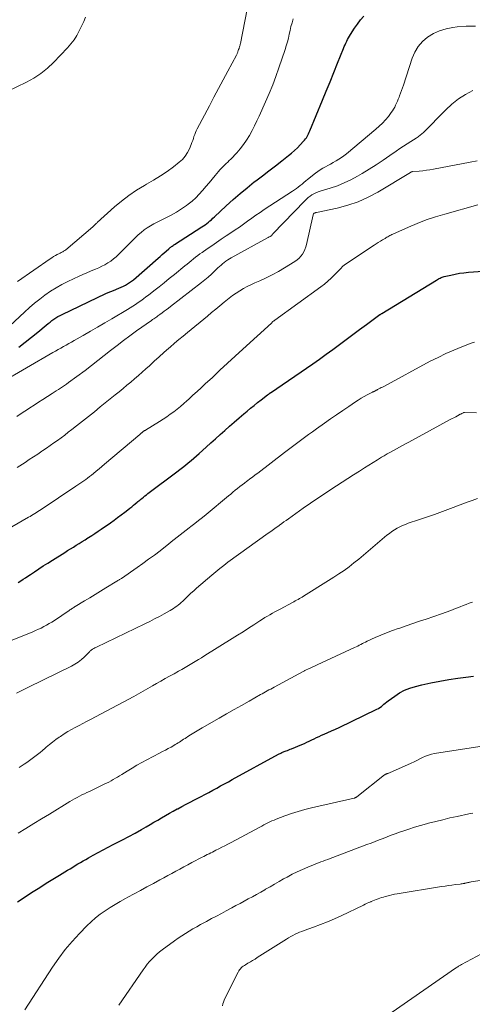
# Model space of a CAD drawing. Units: feet. Extents: x 2020000 to 2025036, y 545000 to 550000.
# Drawn here: x 2021115 to 2021207, y 546300 to 546500 of the extents above; entities that cross this region are included whole.
import ezdxf

# ---------------------------------------------------------------- set-up
doc = ezdxf.new("R2010")
doc.units = ezdxf.units.FT
doc.header["$LTSCALE"] = 100
doc.header["$MEASUREMENT"] = 0
doc.layers.add('CONTOUR INDEX', color=32, linetype='Continuous', lineweight=25)
doc.layers.add('CONTOUR INTERMEDIATE', color=40, linetype='Continuous', lineweight=15)

msp = doc.modelspace()

# ---------------------------------------------------------------- linework, layer by layer
at = {"layer": 'CONTOUR INDEX', "flags": 128}
for points, elevation in [([(2021114.39, 546433.43), (2021115.69, 546434.41), (2021116.97, 546435.42), (2021118.23, 546436.44), (2021119.97, 546437.9), (2021120.35, 546438.21), (2021120.74, 546438.51), (2021121.13, 546438.8), (2021121.52, 546439.09), (2021121.93, 546439.36), (2021122.34, 546439.61), (2021122.77, 546439.85), (2021123.2, 546440.07), (2021132.05, 546444.29), (2021132.57, 546444.53), (2021133.09, 546444.75), (2021133.61, 546444.96), (2021134.14, 546445.16), (2021134.28, 546445.21), (2021134.74, 546445.39), (2021135.19, 546445.58), (2021135.64, 546445.79), (2021136.07, 546446.01), (2021136.5, 546446.26), (2021136.91, 546446.53), (2021137.3, 546446.82), (2021137.68, 546447.13), (2021142.7, 546451.52), (2021143.11, 546451.88), (2021143.51, 546452.23), (2021143.92, 546452.59), (2021144.33, 546452.94), (2021144.86, 546453.41), (2021145, 546453.53), (2021145.15, 546453.65), (2021145.29, 546453.76), (2021145.44, 546453.87), (2021145.59, 546453.98), (2021145.73, 546454.09), (2021145.89, 546454.19), (2021146.04, 546454.29), (2021151.58, 546457.86), (2021151.92, 546458.09), (2021152.26, 546458.32), (2021152.59, 546458.57), (2021152.91, 546458.82), (2021153.23, 546459.08), (2021153.54, 546459.34), (2021153.85, 546459.62), (2021154.15, 546459.89), (2021156.56, 546462.16), (2021157.94, 546463.43), (2021159.34, 546464.66), (2021160.78, 546465.85), (2021162.25, 546467.01), (2021162.56, 546467.25), (2021163.89, 546468.27), (2021165.21, 546469.28), (2021166.53, 546470.31), (2021167.84, 546471.33), (2021169.2, 546472.38), (2021169.83, 546472.89), (2021170.43, 546473.42), (2021171.02, 546473.98), (2021171.58, 546474.56), (2021172.26, 546475.29), (2021172.46, 546475.53), (2021172.65, 546475.77), (2021172.83, 546476.02), (2021172.99, 546476.29), (2021173.14, 546476.56), (2021173.28, 546476.83), (2021173.41, 546477.12), (2021173.53, 546477.4), (2021176.1, 546483.64), (2021176.87, 546485.51), (2021177.63, 546487.39), (2021178.4, 546489.27), (2021179.16, 546491.15), (2021180.38, 546494.17), (2021180.53, 546494.54), (2021180.69, 546494.9), (2021180.85, 546495.27), (2021181.02, 546495.63), (2021181.2, 546495.98), (2021181.39, 546496.34), (2021181.59, 546496.68), (2021181.8, 546497.02), (2021182.61, 546498.27), (2021183.21, 546499.14), (2021183.85, 546499.97), (2021184.53, 546500.77)], 1000), ([(2021114.3, 546385.51), (2021114.79, 546385.85), (2021115.28, 546386.18), (2021115.77, 546386.51), (2021116.26, 546386.84), (2021116.76, 546387.17), (2021117.57, 546387.71), (2021118.48, 546388.31), (2021119.38, 546388.9), (2021120.29, 546389.48), (2021121.21, 546390.06), (2021123.72, 546391.65), (2021124.31, 546392.02), (2021124.9, 546392.39), (2021125.49, 546392.75), (2021126.08, 546393.12), (2021126.68, 546393.48), (2021127.27, 546393.85), (2021127.86, 546394.22), (2021128.44, 546394.59), (2021128.57, 546394.67), (2021129.21, 546395.09), (2021129.86, 546395.51), (2021130.49, 546395.94), (2021131.13, 546396.38), (2021133.01, 546397.68), (2021133.74, 546398.2), (2021134.48, 546398.73), (2021135.2, 546399.27), (2021135.91, 546399.81), (2021136.58, 546400.33), (2021136.96, 546400.63), (2021137.33, 546400.93), (2021137.7, 546401.23), (2021138.06, 546401.54), (2021138.42, 546401.84), (2021138.6, 546402), (2021138.79, 546402.15), (2021138.98, 546402.31), (2021139.16, 546402.46), (2021139.4, 546402.65), (2021139.71, 546402.89), (2021140.02, 546403.14), (2021140.33, 546403.38), (2021140.64, 546403.61), (2021146.53, 546408.04), (2021147.11, 546408.49), (2021147.69, 546408.93), (2021148.26, 546409.39), (2021148.83, 546409.85), (2021149.39, 546410.32), (2021149.94, 546410.8), (2021150.49, 546411.28), (2021151.03, 546411.76), (2021152.45, 546413.05), (2021153.4, 546413.91), (2021154.35, 546414.77), (2021155.3, 546415.62), (2021156.26, 546416.48), (2021157.22, 546417.33), (2021158.18, 546418.17), (2021159.15, 546419.01), (2021160.13, 546419.84), (2021160.79, 546420.4), (2021161.49, 546420.99), (2021162.2, 546421.57), (2021162.92, 546422.14), (2021163.65, 546422.71), (2021164.96, 546423.71), (2021165.03, 546423.77), (2021165.11, 546423.82), (2021165.18, 546423.87), (2021165.26, 546423.93), (2021165.34, 546423.98), (2021165.41, 546424.03), (2021165.49, 546424.08), (2021165.56, 546424.13), (2021174.11, 546430.02), (2021175.49, 546430.99), (2021176.87, 546431.96), (2021178.23, 546432.96), (2021179.58, 546433.97), (2021180.93, 546434.99), (2021182.29, 546436), (2021183.64, 546437), (2021185.01, 546438), (2021187.77, 546440.02), (2021187.86, 546440.08), (2021187.97, 546440.16), (2021188.01, 546440.19), (2021188.06, 546440.22), (2021188.1, 546440.25), (2021188.14, 546440.27), (2021199.27, 546447.06), (2021199.45, 546447.17), (2021199.64, 546447.28), (2021199.82, 546447.38), (2021200.01, 546447.47), (2021200.2, 546447.56), (2021200.4, 546447.64), (2021200.6, 546447.7), (2021200.8, 546447.76), (2021202.16, 546448.08), (2021203.05, 546448.27), (2021203.94, 546448.43), (2021204.84, 546448.55), (2021205.74, 546448.63), (2021211.72, 546449.05)], 1020), ([(2021114.15, 546320.59), (2021117.31, 546322.64), (2021118.64, 546323.5), (2021119.97, 546324.34), (2021121.31, 546325.17), (2021122.65, 546326), (2021124.29, 546326.99), (2021124.82, 546327.31), (2021125.35, 546327.63), (2021125.88, 546327.95), (2021126.41, 546328.27), (2021126.95, 546328.58), (2021127.48, 546328.9), (2021128.01, 546329.21), (2021128.55, 546329.52), (2021129.49, 546330.05), (2021130.5, 546330.61), (2021131.52, 546331.17), (2021132.55, 546331.7), (2021133.58, 546332.22), (2021134.13, 546332.5), (2021135.44, 546333.16), (2021136.74, 546333.84), (2021138.03, 546334.54), (2021139.3, 546335.26), (2021140.29, 546335.82), (2021141.07, 546336.28), (2021141.86, 546336.74), (2021142.64, 546337.2), (2021143.42, 546337.67), (2021144.2, 546338.13), (2021144.99, 546338.59), (2021145.79, 546339.03), (2021146.59, 546339.46), (2021146.68, 546339.51), (2021147.53, 546339.96), (2021148.38, 546340.41), (2021149.23, 546340.85), (2021150.08, 546341.3), (2021151.42, 546341.99), (2021152.22, 546342.41), (2021153.02, 546342.83), (2021153.82, 546343.26), (2021154.61, 546343.7), (2021155.4, 546344.14), (2021156.19, 546344.57), (2021156.99, 546345.01), (2021157.78, 546345.45), (2021167.15, 546350.59), (2021167.31, 546350.67), (2021167.48, 546350.76), (2021167.65, 546350.84), (2021167.82, 546350.92), (2021167.99, 546351), (2021168.16, 546351.07), (2021168.33, 546351.14), (2021168.51, 546351.2), (2021168.71, 546351.27), (2021168.98, 546351.38), (2021169.25, 546351.48), (2021169.52, 546351.59), (2021169.79, 546351.7), (2021171.9, 546352.58), (2021172.41, 546352.8), (2021172.91, 546353.03), (2021173.41, 546353.27), (2021173.91, 546353.51), (2021174.41, 546353.75), (2021174.91, 546353.99), (2021175.42, 546354.22), (2021175.92, 546354.45), (2021176.43, 546354.66), (2021177.19, 546355), (2021177.95, 546355.34), (2021178.71, 546355.69), (2021179.46, 546356.04), (2021187.17, 546359.76), (2021187.48, 546359.92), (2021187.78, 546360.11), (2021188.06, 546360.32), (2021188.33, 546360.54), (2021188.59, 546360.78), (2021188.86, 546361.01), (2021189.14, 546361.23), (2021189.42, 546361.44), (2021190.77, 546362.42), (2021191.76, 546363.06), (2021192.78, 546363.61), (2021193.87, 546364.03), (2021195, 546364.37), (2021196.3, 546364.68), (2021198.12, 546365.09), (2021199.94, 546365.46), (2021201.77, 546365.77), (2021203.61, 546366.06), (2021205.21, 546366.29), (2021206.79, 546366.5)], 1040)]:
    msp.add_lwpolyline(points, dxfattribs=dict(at, elevation=elevation))
at = {"layer": 'CONTOUR INTERMEDIATE', "flags": 128}
for points, elevation in [([(2021114.16, 546446.76), (2021120.74, 546451.35), (2021121.1, 546451.59), (2021121.47, 546451.82), (2021121.84, 546452.03), (2021122.22, 546452.24), (2021122.66, 546452.46), (2021122.83, 546452.55), (2021122.99, 546452.63), (2021123.16, 546452.72), (2021123.32, 546452.8), (2021123.48, 546452.9), (2021123.63, 546452.99), (2021123.78, 546453.1), (2021123.93, 546453.22), (2021129.43, 546457.9), (2021129.55, 546458), (2021129.66, 546458.1), (2021129.77, 546458.21), (2021129.88, 546458.33), (2021129.99, 546458.44), (2021130.11, 546458.55), (2021130.22, 546458.66), (2021130.33, 546458.76), (2021133.83, 546461.92), (2021135.27, 546463.13), (2021136.76, 546464.28), (2021138.32, 546465.32), (2021139.93, 546466.29), (2021140.37, 546466.54), (2021141.78, 546467.36), (2021143.16, 546468.23), (2021144.51, 546469.16), (2021145.83, 546470.12), (2021147.01, 546471.02), (2021147.66, 546471.61), (2021148.23, 546472.26), (2021148.7, 546472.99), (2021149.08, 546473.77), (2021149.43, 546474.65), (2021149.58, 546475.05), (2021149.73, 546475.44), (2021149.86, 546475.85), (2021149.99, 546476.25), (2021150.13, 546476.65), (2021150.28, 546477.05), (2021150.46, 546477.43), (2021150.64, 546477.81), (2021153.11, 546482.49), (2021154.05, 546484.25), (2021154.98, 546486.02), (2021155.92, 546487.78), (2021156.85, 546489.54), (2021158.61, 546492.83), (2021158.67, 546492.95), (2021158.73, 546493.06), (2021158.78, 546493.18), (2021158.83, 546493.3), (2021158.87, 546493.42), (2021158.92, 546493.54), (2021158.96, 546493.66), (2021159, 546493.78), (2021159.06, 546493.98), (2021159.07, 546494), (2021159.08, 546494.02), (2021159.09, 546494.04), (2021159.1, 546494.07), (2021159.15, 546494.16), (2021159.16, 546494.18), (2021159.17, 546494.2), (2021159.18, 546494.23), (2021159.18, 546494.25), (2021159.26, 546494.53), (2021159.31, 546494.7), (2021159.35, 546494.87), (2021159.39, 546495.04), (2021159.43, 546495.2), (2021161.71, 546507.1)], 992), ([(2021106.55, 546432.16), (2021115.55, 546440.55), (2021116.55, 546441.46), (2021117.58, 546442.34), (2021118.64, 546443.18), (2021119.71, 546444.01), (2021120.82, 546444.78), (2021121.96, 546445.5), (2021123.14, 546446.16), (2021124.35, 546446.77), (2021126.68, 546447.87), (2021127.44, 546448.22), (2021128.21, 546448.55), (2021128.98, 546448.87), (2021129.76, 546449.19), (2021130.01, 546449.28), (2021130.65, 546449.55), (2021131.29, 546449.85), (2021131.91, 546450.18), (2021132.51, 546450.54), (2021133.1, 546450.93), (2021133.66, 546451.35), (2021134.19, 546451.8), (2021134.7, 546452.29), (2021137.57, 546455.2), (2021138.12, 546455.74), (2021138.68, 546456.26), (2021139.27, 546456.76), (2021139.87, 546457.25), (2021140.49, 546457.7), (2021141.13, 546458.12), (2021141.8, 546458.5), (2021142.48, 546458.86), (2021144.25, 546459.7), (2021145.34, 546460.27), (2021146.41, 546460.87), (2021147.45, 546461.54), (2021148.46, 546462.24), (2021148.81, 546462.49), (2021149.6, 546463.13), (2021150.36, 546463.79), (2021151.07, 546464.52), (2021151.75, 546465.28), (2021151.8, 546465.35), (2021152.42, 546466.1), (2021153.05, 546466.85), (2021153.67, 546467.6), (2021154.3, 546468.35), (2021154.98, 546469.16), (2021155.27, 546469.49), (2021155.57, 546469.82), (2021155.89, 546470.13), (2021156.21, 546470.44), (2021156.54, 546470.74), (2021156.86, 546471.04), (2021157.17, 546471.36), (2021157.48, 546471.68), (2021158.68, 546472.95), (2021159.4, 546473.78), (2021160.08, 546474.64), (2021160.69, 546475.54), (2021161.26, 546476.49), (2021161.78, 546477.46), (2021162.28, 546478.44), (2021162.77, 546479.43), (2021163.23, 546480.43), (2021164.54, 546483.32), (2021165.28, 546485.02), (2021165.99, 546486.74), (2021166.64, 546488.47), (2021167.25, 546490.22), (2021168.5, 546493.95), (2021168.74, 546494.72), (2021168.96, 546495.49), (2021169.16, 546496.28), (2021169.33, 546497.06), (2021169.5, 546497.85), (2021169.69, 546498.64), (2021169.91, 546499.41), (2021170.14, 546500.18)], 996), ([(2021110.03, 546484.44), (2021115.96, 546487.31), (2021117.46, 546488.14), (2021118.88, 546489.06), (2021120.2, 546490.14), (2021121.44, 546491.31), (2021124.28, 546494.3), (2021124.98, 546495.1), (2021125.62, 546495.93), (2021126.18, 546496.83), (2021126.68, 546497.76), (2021126.81, 546498.03), (2021127.21, 546498.85), (2021127.59, 546499.68), (2021127.97, 546500.51)], 988), ([(2021110.55, 546426.1), (2021121.32, 546432.29), (2021121.86, 546432.6), (2021122.41, 546432.91), (2021122.95, 546433.22), (2021123.49, 546433.53), (2021124.03, 546433.84), (2021124.58, 546434.14), (2021125.12, 546434.45), (2021125.66, 546434.76), (2021127.5, 546435.81), (2021128.96, 546436.64), (2021130.41, 546437.48), (2021131.86, 546438.33), (2021133.31, 546439.19), (2021136.46, 546441.07), (2021137.02, 546441.41), (2021137.57, 546441.75), (2021138.11, 546442.1), (2021138.65, 546442.47), (2021139.18, 546442.84), (2021139.71, 546443.22), (2021140.23, 546443.61), (2021140.75, 546444), (2021141.84, 546444.85), (2021142.89, 546445.68), (2021143.94, 546446.51), (2021144.98, 546447.35), (2021146.02, 546448.19), (2021148.16, 546449.94), (2021148.59, 546450.29), (2021149.02, 546450.64), (2021149.45, 546451), (2021149.88, 546451.35), (2021150.31, 546451.7), (2021150.74, 546452.04), (2021151.19, 546452.37), (2021151.64, 546452.69), (2021152.64, 546453.39), (2021153.6, 546454.05), (2021154.57, 546454.71), (2021155.53, 546455.37), (2021156.5, 546456.02), (2021157.51, 546456.69), (2021158.36, 546457.26), (2021159.21, 546457.85), (2021160.05, 546458.44), (2021160.88, 546459.04), (2021161.72, 546459.64), (2021162.56, 546460.24), (2021163.41, 546460.82), (2021164.27, 546461.38), (2021170.01, 546465.13), (2021170.41, 546465.4), (2021170.8, 546465.68), (2021171.19, 546465.98), (2021171.57, 546466.28), (2021171.94, 546466.59), (2021172.31, 546466.9), (2021172.69, 546467.21), (2021173.07, 546467.51), (2021174.7, 546468.81), (2021175.18, 546469.17), (2021175.66, 546469.5), (2021176.17, 546469.81), (2021176.68, 546470.09), (2021177.21, 546470.37), (2021177.73, 546470.65), (2021178.24, 546470.94), (2021178.76, 546471.23), (2021178.85, 546471.29), (2021179.4, 546471.63), (2021179.94, 546471.98), (2021180.46, 546472.36), (2021180.96, 546472.76), (2021186.96, 546477.72), (2021187.64, 546478.33), (2021188.3, 546478.97), (2021188.91, 546479.65), (2021189.49, 546480.36), (2021190.07, 546481.12), (2021190.32, 546481.48), (2021190.56, 546481.85), (2021190.77, 546482.24), (2021190.96, 546482.63), (2021191.14, 546483.04), (2021191.32, 546483.45), (2021191.49, 546483.85), (2021191.65, 546484.26), (2021191.75, 546484.52), (2021191.96, 546485.06), (2021192.16, 546485.6), (2021192.35, 546486.14), (2021192.54, 546486.69), (2021194.3, 546492.18), (2021194.85, 546493.44), (2021195.53, 546494.59), (2021196.43, 546495.59), (2021197.46, 546496.48), (2021198.65, 546497.19), (2021199.89, 546497.78), (2021201.2, 546498.17), (2021202.55, 546498.43), (2021203.46, 546498.54), (2021205.32, 546498.68), (2021207.17, 546498.72)], 1004), ([(2021113.98, 546419.29), (2021115.08, 546420.02), (2021116.19, 546420.75), (2021116.61, 546421.03), (2021117.5, 546421.61), (2021118.4, 546422.2), (2021119.3, 546422.78), (2021120.21, 546423.35), (2021121.17, 546423.96), (2021121.59, 546424.23), (2021122.02, 546424.5), (2021122.44, 546424.77), (2021122.86, 546425.05), (2021123.28, 546425.32), (2021123.7, 546425.61), (2021124.11, 546425.9), (2021124.52, 546426.19), (2021127.85, 546428.67), (2021129.16, 546429.66), (2021130.47, 546430.67), (2021131.77, 546431.69), (2021133.06, 546432.72), (2021134.35, 546433.74), (2021135.66, 546434.75), (2021136.98, 546435.73), (2021138.32, 546436.7), (2021141.37, 546438.85), (2021141.59, 546439), (2021141.8, 546439.15), (2021142.01, 546439.3), (2021142.23, 546439.45), (2021142.44, 546439.6), (2021142.65, 546439.75), (2021142.86, 546439.9), (2021143.07, 546440.06), (2021143.51, 546440.38), (2021143.93, 546440.7), (2021144.36, 546441.02), (2021144.78, 546441.34), (2021145.2, 546441.67), (2021151.49, 546446.54), (2021152.19, 546447.1), (2021152.87, 546447.67), (2021153.53, 546448.27), (2021154.18, 546448.88), (2021154.85, 546449.53), (2021155.16, 546449.82), (2021155.48, 546450.11), (2021155.81, 546450.39), (2021156.14, 546450.66), (2021156.48, 546450.92), (2021156.84, 546451.16), (2021157.2, 546451.39), (2021157.57, 546451.61), (2021164.96, 546455.67), (2021165.06, 546455.72), (2021165.15, 546455.77), (2021165.25, 546455.82), (2021165.35, 546455.87), (2021165.51, 546455.94), (2021165.53, 546455.95), (2021165.55, 546455.96), (2021165.57, 546455.97), (2021165.58, 546455.98), (2021165.68, 546456.04), (2021165.71, 546456.08), (2021165.81, 546456.22), (2021165.86, 546456.29), (2021165.92, 546456.36), (2021165.98, 546456.42), (2021166.03, 546456.49), (2021172.52, 546463.19), (2021172.86, 546463.52), (2021173.21, 546463.82), (2021173.58, 546464.11), (2021173.96, 546464.38), (2021174.37, 546464.61), (2021174.78, 546464.83), (2021175.21, 546465), (2021175.65, 546465.16), (2021177.68, 546465.76), (2021179.12, 546466.25), (2021180.53, 546466.81), (2021181.89, 546467.47), (2021183.23, 546468.19), (2021184.14, 546468.73), (2021185.57, 546469.6), (2021187, 546470.5), (2021188.4, 546471.43), (2021189.78, 546472.38), (2021191.09, 546473.31), (2021191.81, 546473.81), (2021192.55, 546474.3), (2021193.29, 546474.78), (2021194.03, 546475.24), (2021195.16, 546475.93), (2021195.35, 546476.05), (2021195.53, 546476.17), (2021195.7, 546476.31), (2021195.88, 546476.44), (2021196.04, 546476.59), (2021196.21, 546476.73), (2021196.37, 546476.88), (2021196.53, 546477.04), (2021201.14, 546481.71), (2021202.4, 546482.85), (2021203.73, 546483.9), (2021205.16, 546484.81), (2021206.66, 546485.62)], 1008), ([(2021114.05, 546408.91), (2021115.67, 546409.96), (2021116.53, 546410.52), (2021117.38, 546411.08), (2021118.23, 546411.66), (2021119.08, 546412.23), (2021119.26, 546412.36), (2021120.01, 546412.88), (2021120.75, 546413.4), (2021121.5, 546413.93), (2021122.24, 546414.45), (2021122.98, 546414.99), (2021123.72, 546415.53), (2021124.44, 546416.08), (2021125.17, 546416.64), (2021126.15, 546417.41), (2021127.35, 546418.36), (2021128.56, 546419.31), (2021129.75, 546420.27), (2021130.95, 546421.24), (2021133.99, 546423.7), (2021134.78, 546424.35), (2021135.57, 546425), (2021136.36, 546425.65), (2021137.14, 546426.3), (2021137.92, 546426.96), (2021138.69, 546427.63), (2021139.46, 546428.31), (2021140.22, 546429), (2021140.92, 546429.63), (2021141.9, 546430.53), (2021142.89, 546431.42), (2021143.88, 546432.31), (2021144.87, 546433.19), (2021145.15, 546433.43), (2021146.01, 546434.19), (2021146.88, 546434.93), (2021147.76, 546435.67), (2021148.65, 546436.4), (2021152.72, 546439.73), (2021153.57, 546440.43), (2021154.42, 546441.13), (2021155.27, 546441.84), (2021156.11, 546442.54), (2021156.47, 546442.84), (2021157.15, 546443.39), (2021157.84, 546443.91), (2021158.55, 546444.4), (2021159.28, 546444.87), (2021160.03, 546445.31), (2021160.79, 546445.73), (2021161.57, 546446.11), (2021162.36, 546446.47), (2021163.35, 546446.9), (2021164.64, 546447.49), (2021165.9, 546448.11), (2021167.14, 546448.79), (2021168.35, 546449.51), (2021170.51, 546450.84), (2021170.95, 546451.16), (2021171.36, 546451.51), (2021171.71, 546451.9), (2021172.04, 546452.34), (2021172.31, 546452.81), (2021172.54, 546453.29), (2021172.72, 546453.8), (2021172.87, 546454.32), (2021174.19, 546460.31), (2021174.23, 546460.42), (2021174.28, 546460.51), (2021174.35, 546460.59), (2021174.44, 546460.66), (2021174.55, 546460.71), (2021174.65, 546460.76), (2021174.76, 546460.79), (2021174.87, 546460.82), (2021179.07, 546461.7), (2021181.24, 546462.26), (2021183.35, 546462.97), (2021185.38, 546463.89), (2021187.36, 546464.95), (2021193.97, 546468.95), (2021193.98, 546468.96), (2021194, 546468.97), (2021194.02, 546468.98), (2021194.03, 546468.99), (2021194.1, 546469.03), (2021194.12, 546469.04), (2021194.13, 546469.05), (2021194.15, 546469.06), (2021194.17, 546469.07), (2021194.27, 546469.1), (2021194.3, 546469.1), (2021194.32, 546469.11), (2021194.34, 546469.11), (2021194.37, 546469.11), (2021195.77, 546469.23), (2021196.5, 546469.31), (2021197.22, 546469.4), (2021197.94, 546469.51), (2021198.66, 546469.63), (2021206.1, 546471.05), (2021207.55, 546471.33)], 1012), ([(2021112.97, 546396.82), (2021116.37, 546398.79), (2021116.69, 546398.98), (2021117.01, 546399.17), (2021117.33, 546399.36), (2021117.65, 546399.55), (2021117.97, 546399.75), (2021118.28, 546399.95), (2021118.6, 546400.15), (2021118.91, 546400.35), (2021126, 546405.11), (2021126.4, 546405.38), (2021126.8, 546405.65), (2021127.2, 546405.93), (2021127.6, 546406.21), (2021127.99, 546406.49), (2021128.38, 546406.78), (2021128.76, 546407.07), (2021129.15, 546407.37), (2021129.55, 546407.69), (2021130.13, 546408.16), (2021130.7, 546408.63), (2021131.27, 546409.1), (2021131.84, 546409.58), (2021138.98, 546415.66), (2021139.07, 546415.73), (2021139.16, 546415.81), (2021139.25, 546415.88), (2021139.34, 546415.96), (2021139.37, 546415.98), (2021139.45, 546416.04), (2021139.53, 546416.11), (2021139.61, 546416.17), (2021139.69, 546416.24), (2021139.76, 546416.29), (2021139.81, 546416.32), (2021139.85, 546416.36), (2021139.9, 546416.39), (2021139.96, 546416.42), (2021140.01, 546416.45), (2021140.06, 546416.48), (2021140.11, 546416.51), (2021140.16, 546416.55), (2021143, 546418.29), (2021143.74, 546418.75), (2021144.47, 546419.24), (2021145.18, 546419.74), (2021145.88, 546420.26), (2021146.56, 546420.8), (2021147.24, 546421.36), (2021147.9, 546421.92), (2021148.56, 546422.5), (2021148.94, 546422.85), (2021149.78, 546423.61), (2021150.61, 546424.38), (2021151.45, 546425.15), (2021152.28, 546425.92), (2021153.72, 546427.26), (2021155.27, 546428.7), (2021156.82, 546430.14), (2021158.38, 546431.58), (2021159.93, 546433.01), (2021165.71, 546438.31), (2021165.79, 546438.38), (2021165.88, 546438.46), (2021165.96, 546438.53), (2021166.04, 546438.6), (2021166.21, 546438.75), (2021166.28, 546438.79), (2021166.38, 546438.85), (2021166.39, 546438.86), (2021166.41, 546438.87), (2021175.77, 546445.67), (2021176.5, 546446.23), (2021177.21, 546446.82), (2021177.89, 546447.44), (2021178.54, 546448.09), (2021179.58, 546449.17), (2021179.7, 546449.3), (2021179.82, 546449.42), (2021179.94, 546449.55), (2021180.06, 546449.68), (2021180.18, 546449.8), (2021180.31, 546449.92), (2021180.44, 546450.02), (2021180.58, 546450.12), (2021186.59, 546454.13), (2021187.02, 546454.41), (2021187.44, 546454.69), (2021187.88, 546454.96), (2021188.31, 546455.23), (2021188.8, 546455.54), (2021188.99, 546455.65), (2021189.18, 546455.77), (2021189.37, 546455.88), (2021189.56, 546455.99), (2021189.76, 546456.1), (2021189.96, 546456.2), (2021190.16, 546456.3), (2021190.36, 546456.39), (2021193.55, 546457.82), (2021195.36, 546458.58), (2021197.19, 546459.28), (2021199.06, 546459.91), (2021200.94, 546460.47), (2021207.64, 546462.33)], 1016), ([(2021107.93, 546371.73), (2021117.25, 546375.51), (2021117.82, 546375.75), (2021118.39, 546376.01), (2021118.95, 546376.27), (2021119.5, 546376.55), (2021120.05, 546376.85), (2021120.59, 546377.16), (2021121.11, 546377.49), (2021121.63, 546377.82), (2021124.64, 546379.85), (2021124.79, 546379.95), (2021124.95, 546380.06), (2021125.1, 546380.16), (2021125.26, 546380.26), (2021125.41, 546380.36), (2021125.57, 546380.46), (2021125.73, 546380.55), (2021125.88, 546380.65), (2021127.74, 546381.78), (2021128.83, 546382.43), (2021129.91, 546383.09), (2021131, 546383.75), (2021132.08, 546384.41), (2021134.31, 546385.77), (2021134.42, 546385.84), (2021134.54, 546385.91), (2021134.66, 546385.98), (2021134.77, 546386.06), (2021134.89, 546386.13), (2021135, 546386.2), (2021135.12, 546386.28), (2021135.23, 546386.36), (2021138.42, 546388.57), (2021139.6, 546389.41), (2021140.78, 546390.26), (2021141.94, 546391.12), (2021143.09, 546392), (2021144.17, 546392.84), (2021144.78, 546393.31), (2021145.38, 546393.78), (2021145.99, 546394.26), (2021146.59, 546394.73), (2021147.2, 546395.21), (2021147.8, 546395.68), (2021148.41, 546396.15), (2021149.02, 546396.62), (2021149.37, 546396.89), (2021150.15, 546397.5), (2021150.93, 546398.11), (2021151.7, 546398.74), (2021152.47, 546399.37), (2021157, 546403.15), (2021157.45, 546403.53), (2021157.91, 546403.91), (2021158.37, 546404.28), (2021158.83, 546404.66), (2021159.3, 546405.03), (2021159.77, 546405.39), (2021160.24, 546405.75), (2021160.71, 546406.11), (2021160.83, 546406.19), (2021161.37, 546406.59), (2021161.9, 546406.99), (2021162.43, 546407.4), (2021162.96, 546407.8), (2021168.4, 546411.97), (2021169.2, 546412.58), (2021170.01, 546413.19), (2021170.81, 546413.8), (2021171.62, 546414.41), (2021172.43, 546415.02), (2021173.24, 546415.62), (2021174.06, 546416.21), (2021174.89, 546416.8), (2021176.49, 546417.94), (2021177.72, 546418.81), (2021178.95, 546419.67), (2021180.2, 546420.52), (2021181.44, 546421.36), (2021182.78, 546422.26), (2021183.37, 546422.64), (2021183.96, 546423.01), (2021184.57, 546423.35), (2021185.19, 546423.69), (2021186.26, 546424.25), (2021186.35, 546424.29), (2021186.43, 546424.33), (2021186.52, 546424.37), (2021186.6, 546424.41), (2021186.68, 546424.45), (2021186.77, 546424.5), (2021186.85, 546424.54), (2021186.93, 546424.58), (2021187.02, 546424.63), (2021187.11, 546424.67), (2021187.19, 546424.72), (2021187.28, 546424.76), (2021187.58, 546424.92), (2021187.82, 546425.05), (2021188.05, 546425.18), (2021188.29, 546425.3), (2021188.53, 546425.43), (2021198.01, 546430.53), (2021199.58, 546431.33), (2021201.16, 546432.1), (2021202.76, 546432.81), (2021204.39, 546433.48), (2021206.28, 546434.22), (2021206.98, 546434.45)], 1024), ([(2021113.95, 546363), (2021114.76, 546363.43), (2021115.58, 546363.84), (2021116.4, 546364.25), (2021125.1, 546368.5), (2021125.81, 546368.89), (2021126.48, 546369.33), (2021127.11, 546369.83), (2021127.71, 546370.37), (2021128.7, 546371.37), (2021128.78, 546371.45), (2021128.86, 546371.53), (2021128.94, 546371.61), (2021129.02, 546371.69), (2021129.1, 546371.76), (2021129.19, 546371.84), (2021129.28, 546371.9), (2021129.37, 546371.96), (2021129.5, 546372.03), (2021129.66, 546372.12), (2021129.82, 546372.21), (2021129.98, 546372.29), (2021130.15, 546372.37), (2021140.03, 546377.13), (2021141.02, 546377.62), (2021142, 546378.12), (2021142.98, 546378.63), (2021143.94, 546379.16), (2021145.18, 546379.85), (2021145.52, 546380.05), (2021145.86, 546380.26), (2021146.18, 546380.48), (2021146.5, 546380.72), (2021146.81, 546380.96), (2021147.12, 546381.21), (2021147.41, 546381.48), (2021147.7, 546381.75), (2021148.25, 546382.27), (2021148.81, 546382.8), (2021149.37, 546383.33), (2021149.95, 546383.85), (2021150.53, 546384.36), (2021153.59, 546387.03), (2021154.4, 546387.71), (2021155.22, 546388.37), (2021156.05, 546389.02), (2021156.9, 546389.65), (2021165.06, 546395.54), (2021165.6, 546395.92), (2021166.13, 546396.31), (2021166.67, 546396.69), (2021167.2, 546397.07), (2021167.34, 546397.18), (2021167.81, 546397.51), (2021168.27, 546397.84), (2021168.73, 546398.17), (2021169.2, 546398.49), (2021172.19, 546400.62), (2021173.68, 546401.67), (2021175.18, 546402.71), (2021176.69, 546403.72), (2021178.21, 546404.73), (2021178.94, 546405.2), (2021180.1, 546405.96), (2021181.27, 546406.71), (2021182.43, 546407.46), (2021183.61, 546408.2), (2021184.63, 546408.85), (2021185.5, 546409.4), (2021186.37, 546409.94), (2021187.25, 546410.47), (2021188.12, 546411), (2021188.66, 546411.32), (2021189.27, 546411.69), (2021189.89, 546412.05), (2021190.5, 546412.4), (2021191.12, 546412.75), (2021191.74, 546413.09), (2021192.37, 546413.43), (2021192.99, 546413.77), (2021193.61, 546414.11), (2021202.04, 546418.66), (2021202.42, 546418.86), (2021202.79, 546419.06), (2021203.17, 546419.26), (2021203.55, 546419.46), (2021204.07, 546419.74), (2021204.19, 546419.8), (2021204.31, 546419.86), (2021204.43, 546419.92), (2021204.55, 546419.97), (2021204.76, 546420.07), (2021204.78, 546420.08), (2021204.79, 546420.08), (2021204.81, 546420.09), (2021204.83, 546420.09), (2021204.9, 546420.11), (2021204.92, 546420.11), (2021204.94, 546420.11), (2021204.96, 546420.11), (2021204.98, 546420.11), (2021207.38, 546420.04)], 1028), ([(2021114.49, 546347.9), (2021115.47, 546348.55), (2021116.02, 546348.93), (2021116.57, 546349.32), (2021117.12, 546349.71), (2021117.66, 546350.11), (2021118.19, 546350.52), (2021118.72, 546350.94), (2021119.24, 546351.37), (2021119.75, 546351.8), (2021119.99, 546352.01), (2021120.62, 546352.54), (2021121.26, 546353.06), (2021121.93, 546353.56), (2021122.6, 546354.04), (2021122.87, 546354.23), (2021123.6, 546354.72), (2021124.33, 546355.19), (2021125.09, 546355.63), (2021125.86, 546356.05), (2021126.63, 546356.45), (2021127.41, 546356.86), (2021128.18, 546357.27), (2021128.96, 546357.68), (2021137.76, 546362.33), (2021138.24, 546362.59), (2021138.72, 546362.85), (2021139.19, 546363.12), (2021139.66, 546363.4), (2021140.13, 546363.67), (2021140.6, 546363.95), (2021141.07, 546364.23), (2021141.54, 546364.5), (2021142.37, 546364.97), (2021143.26, 546365.48), (2021144.14, 546365.98), (2021145.03, 546366.48), (2021145.93, 546366.98), (2021146.83, 546367.48), (2021147.51, 546367.86), (2021148.19, 546368.25), (2021148.87, 546368.64), (2021149.54, 546369.03), (2021150.21, 546369.43), (2021150.88, 546369.83), (2021151.54, 546370.23), (2021152.21, 546370.65), (2021157.74, 546374.11), (2021158.85, 546374.82), (2021159.97, 546375.52), (2021161.07, 546376.24), (2021162.18, 546376.95), (2021163.4, 546377.74), (2021163.9, 546378.06), (2021164.4, 546378.38), (2021164.91, 546378.68), (2021165.41, 546378.98), (2021165.93, 546379.28), (2021166.44, 546379.57), (2021166.96, 546379.85), (2021167.48, 546380.13), (2021170, 546381.47), (2021170.28, 546381.62), (2021170.57, 546381.77), (2021170.85, 546381.93), (2021171.13, 546382.08), (2021171.41, 546382.24), (2021171.69, 546382.41), (2021171.96, 546382.57), (2021172.24, 546382.74), (2021177.34, 546385.91), (2021178.4, 546386.59), (2021179.45, 546387.28), (2021180.47, 546388), (2021181.49, 546388.74), (2021182.48, 546389.51), (2021183.47, 546390.28), (2021184.44, 546391.08), (2021185.4, 546391.89), (2021189.19, 546395.13), (2021189.68, 546395.53), (2021190.18, 546395.9), (2021190.7, 546396.24), (2021191.24, 546396.57), (2021191.8, 546396.86), (2021192.36, 546397.13), (2021192.94, 546397.36), (2021193.53, 546397.57), (2021195.61, 546398.25), (2021197.24, 546398.8), (2021198.86, 546399.36), (2021200.48, 546399.95), (2021202.09, 546400.55), (2021205.47, 546401.84), (2021206.52, 546402.23), (2021207.57, 546402.6)], 1032), ([(2021114.24, 546334.5), (2021115.83, 546335.49), (2021117.42, 546336.47), (2021119.02, 546337.45), (2021120.61, 546338.42), (2021124.78, 546340.96), (2021125.26, 546341.25), (2021125.74, 546341.52), (2021126.23, 546341.79), (2021126.73, 546342.05), (2021127.23, 546342.3), (2021127.73, 546342.54), (2021128.23, 546342.79), (2021128.74, 546343.03), (2021131.76, 546344.47), (2021132.22, 546344.7), (2021132.68, 546344.93), (2021133.13, 546345.18), (2021133.57, 546345.43), (2021134.01, 546345.7), (2021134.45, 546345.96), (2021134.89, 546346.23), (2021135.32, 546346.5), (2021136.42, 546347.17), (2021137.4, 546347.77), (2021138.4, 546348.35), (2021139.41, 546348.91), (2021140.43, 546349.46), (2021143.01, 546350.81), (2021143.59, 546351.12), (2021144.17, 546351.43), (2021144.75, 546351.75), (2021145.33, 546352.06), (2021145.89, 546352.38), (2021146.18, 546352.54), (2021146.47, 546352.72), (2021146.76, 546352.89), (2021147.04, 546353.08), (2021147.32, 546353.26), (2021147.61, 546353.45), (2021147.89, 546353.63), (2021148.17, 546353.82), (2021148.95, 546354.31), (2021149.62, 546354.74), (2021150.3, 546355.16), (2021150.98, 546355.57), (2021151.67, 546355.97), (2021155.11, 546357.94), (2021156.62, 546358.81), (2021158.14, 546359.67), (2021159.65, 546360.53), (2021161.17, 546361.39), (2021163.52, 546362.71), (2021163.86, 546362.91), (2021164.2, 546363.1), (2021164.54, 546363.29), (2021164.88, 546363.48), (2021165.23, 546363.67), (2021165.57, 546363.86), (2021165.91, 546364.05), (2021166.26, 546364.24), (2021172.16, 546367.43), (2021172.28, 546367.49), (2021172.41, 546367.56), (2021172.53, 546367.62), (2021172.66, 546367.68), (2021173.27, 546367.98), (2021173.71, 546368.19), (2021174.14, 546368.4), (2021174.58, 546368.6), (2021175.01, 546368.8), (2021182.63, 546372.3), (2021182.95, 546372.45), (2021183.27, 546372.6), (2021183.58, 546372.76), (2021183.9, 546372.93), (2021184.21, 546373.09), (2021184.52, 546373.25), (2021184.84, 546373.41), (2021185.16, 546373.56), (2021186.8, 546374.32), (2021187.95, 546374.83), (2021189.11, 546375.31), (2021190.29, 546375.76), (2021191.48, 546376.17), (2021191.78, 546376.27), (2021193.12, 546376.72), (2021194.47, 546377.17), (2021195.81, 546377.63), (2021197.15, 546378.09), (2021200.28, 546379.17), (2021201.22, 546379.51), (2021202.17, 546379.85), (2021203.1, 546380.21), (2021204.04, 546380.59), (2021204.65, 546380.84), (2021205.28, 546381.08), (2021205.91, 546381.3), (2021206.55, 546381.5)], 1036), ([(2021115.62, 546298.58), (2021121.27, 546307.27), (2021122.53, 546309.08), (2021123.85, 546310.84), (2021125.26, 546312.51), (2021126.75, 546314.14), (2021128.23, 546315.68), (2021129.1, 546316.52), (2021130, 546317.32), (2021130.94, 546318.06), (2021131.93, 546318.76), (2021132.94, 546319.42), (2021133.97, 546320.05), (2021135.02, 546320.66), (2021136.08, 546321.24), (2021136.54, 546321.49), (2021137.85, 546322.19), (2021139.15, 546322.88), (2021140.44, 546323.59), (2021141.74, 546324.29), (2021143.05, 546325.02), (2021143.86, 546325.46), (2021144.67, 546325.91), (2021145.48, 546326.35), (2021146.29, 546326.8), (2021147.1, 546327.24), (2021147.91, 546327.68), (2021148.73, 546328.11), (2021149.55, 546328.54), (2021151.65, 546329.63), (2021152, 546329.81), (2021152.35, 546329.99), (2021152.7, 546330.16), (2021153.05, 546330.34), (2021153.4, 546330.52), (2021153.75, 546330.69), (2021154.09, 546330.87), (2021154.44, 546331.05), (2021155.01, 546331.33), (2021155.64, 546331.66), (2021156.27, 546331.98), (2021156.9, 546332.31), (2021157.52, 546332.65), (2021163.35, 546335.76), (2021163.76, 546335.98), (2021164.17, 546336.2), (2021164.58, 546336.41), (2021164.99, 546336.63), (2021165.4, 546336.83), (2021165.82, 546337.03), (2021166.25, 546337.21), (2021166.68, 546337.38), (2021168.46, 546338.05), (2021169.8, 546338.52), (2021171.14, 546338.96), (2021172.51, 546339.34), (2021173.88, 546339.68), (2021182.53, 546341.66), (2021182.61, 546341.68), (2021182.68, 546341.7), (2021182.75, 546341.73), (2021182.82, 546341.76), (2021182.88, 546341.8), (2021182.95, 546341.83), (2021183.01, 546341.88), (2021183.07, 546341.92), (2021188.69, 546346.37), (2021188.74, 546346.41), (2021188.8, 546346.44), (2021188.85, 546346.48), (2021188.91, 546346.51), (2021188.97, 546346.54), (2021189.03, 546346.57), (2021189.09, 546346.59), (2021189.16, 546346.61), (2021189.26, 546346.64), (2021189.38, 546346.67), (2021189.49, 546346.71), (2021189.6, 546346.75), (2021189.72, 546346.8), (2021194.13, 546348.8), (2021194.71, 546349.07), (2021195.29, 546349.34), (2021195.87, 546349.63), (2021196.44, 546349.92), (2021197.02, 546350.19), (2021197.61, 546350.42), (2021198.23, 546350.58), (2021198.85, 546350.72), (2021208.98, 546352.32)], 1044), ([(2021134.72, 546299.54), (2021139.66, 546306.73), (2021140.08, 546307.3), (2021140.51, 546307.86), (2021140.97, 546308.4), (2021141.44, 546308.93), (2021141.94, 546309.44), (2021142.45, 546309.92), (2021143, 546310.38), (2021143.55, 546310.81), (2021146.05, 546312.66), (2021146.78, 546313.17), (2021147.51, 546313.67), (2021148.26, 546314.15), (2021149.01, 546314.61), (2021149.78, 546315.06), (2021150.55, 546315.5), (2021151.33, 546315.93), (2021152.1, 546316.36), (2021152.54, 546316.59), (2021153.55, 546317.14), (2021154.55, 546317.68), (2021155.55, 546318.22), (2021156.55, 546318.75), (2021157.65, 546319.34), (2021158.5, 546319.8), (2021159.34, 546320.25), (2021160.18, 546320.7), (2021161.03, 546321.15), (2021161.87, 546321.6), (2021162.71, 546322.07), (2021163.54, 546322.54), (2021164.37, 546323.01), (2021164.54, 546323.11), (2021165.45, 546323.64), (2021166.36, 546324.17), (2021167.27, 546324.69), (2021168.19, 546325.21), (2021168.89, 546325.6), (2021169.92, 546326.16), (2021170.96, 546326.68), (2021172.02, 546327.17), (2021173.09, 546327.63), (2021174.3, 546328.12), (2021174.78, 546328.31), (2021175.26, 546328.49), (2021175.75, 546328.67), (2021176.23, 546328.84), (2021176.72, 546329.02), (2021177.21, 546329.19), (2021177.69, 546329.37), (2021178.17, 546329.55), (2021185.14, 546332.2), (2021185.96, 546332.51), (2021186.78, 546332.83), (2021187.6, 546333.15), (2021188.42, 546333.47), (2021189.24, 546333.78), (2021190.06, 546334.1), (2021190.89, 546334.4), (2021191.72, 546334.71), (2021192.42, 546334.96), (2021193.61, 546335.37), (2021194.8, 546335.75), (2021196, 546336.11), (2021197.21, 546336.44), (2021197.67, 546336.56), (2021199.11, 546336.93), (2021200.55, 546337.28), (2021202, 546337.62), (2021203.45, 546337.94), (2021205.84, 546338.46), (2021206.24, 546338.55), (2021206.64, 546338.63)], 1048), ([(2021155.75, 546299.39), (2021155.85, 546299.78), (2021155.97, 546300.17), (2021156.12, 546300.54), (2021156.29, 546300.91), (2021158.96, 546306.28), (2021159.09, 546306.52), (2021159.24, 546306.74), (2021159.41, 546306.94), (2021159.6, 546307.13), (2021159.8, 546307.31), (2021160.01, 546307.48), (2021160.23, 546307.63), (2021160.46, 546307.77), (2021160.96, 546308.06), (2021161.44, 546308.34), (2021161.91, 546308.62), (2021162.39, 546308.91), (2021162.86, 546309.21), (2021168.78, 546312.97), (2021169.21, 546313.24), (2021169.64, 546313.49), (2021170.08, 546313.73), (2021170.53, 546313.96), (2021170.99, 546314.17), (2021171.44, 546314.37), (2021171.91, 546314.56), (2021172.38, 546314.73), (2021174.3, 546315.41), (2021175.72, 546315.94), (2021177.13, 546316.49), (2021178.52, 546317.1), (2021179.9, 546317.73), (2021184.43, 546319.92), (2021184.8, 546320.09), (2021185.17, 546320.26), (2021185.54, 546320.43), (2021185.92, 546320.59), (2021185.96, 546320.61), (2021186.31, 546320.76), (2021186.67, 546320.9), (2021187.03, 546321.04), (2021187.39, 546321.18), (2021187.75, 546321.3), (2021188.11, 546321.42), (2021188.48, 546321.54), (2021188.85, 546321.65), (2021189.15, 546321.73), (2021189.68, 546321.87), (2021190.21, 546322), (2021190.74, 546322.11), (2021191.28, 546322.2), (2021200.3, 546323.65), (2021200.99, 546323.76), (2021201.69, 546323.86), (2021202.39, 546323.96), (2021203.09, 546324.06), (2021204.07, 546324.18), (2021204.28, 546324.21), (2021204.49, 546324.24), (2021204.71, 546324.28), (2021204.92, 546324.32), (2021205.02, 546324.33), (2021205.18, 546324.36), (2021205.34, 546324.4), (2021205.5, 546324.43), (2021205.66, 546324.47), (2021205.81, 546324.51), (2021205.97, 546324.54), (2021206.13, 546324.57), (2021206.29, 546324.6), (2021209.51, 546325.1)], 1052), ([(2021187.8, 546296.45), (2021203.14, 546307.07), (2021203.28, 546307.17), (2021203.43, 546307.27), (2021203.57, 546307.36), (2021203.72, 546307.45), (2021203.87, 546307.54), (2021204.02, 546307.62), (2021204.17, 546307.71), (2021204.32, 546307.79), (2021211.44, 546311.63)], 1056)]:
    msp.add_lwpolyline(points, dxfattribs=dict(at, elevation=elevation))

doc.saveas('drawing.dxf')
